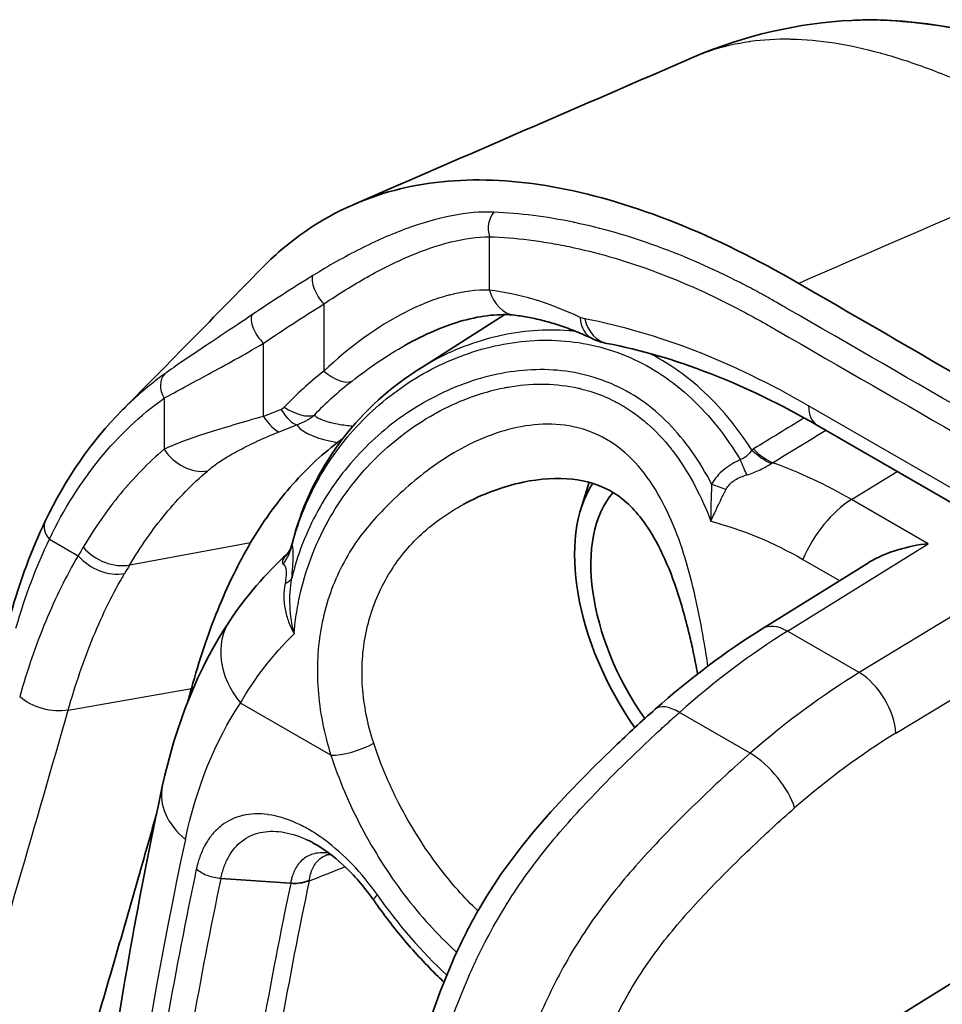
# Model space of a CAD drawing. Units: millimetres. Extents: x 43 to 4798, y 24 to 1570.
# Drawn here: x 790 to 812, y 560 to 584 of the extents above; entities that cross this region are included whole.
import ezdxf

# ---------------------------------------------------------------- set-up
doc = ezdxf.new("R2010")
doc.units = ezdxf.units.MM
doc.header["$LTSCALE"] = 3
doc.layers.add('Visible (ISO)', color=7, linetype='Continuous', lineweight=35)
doc.layers.add('Visible Narrow (ISO)', color=7, linetype='Continuous', lineweight=25)

msp = doc.modelspace()

# ---------------------------------------------------------------- linework, layer by layer
at = {"layer": 'Visible (ISO)'}
for p, q in [((810.626, 583.881), (810.626, 583.881)), ((806.398, 578.905), (806.398, 578.905)), ((799.915, 575.567), (801.972, 576.876)), ((806.476, 574.816), (806.476, 574.816)), ((806.779, 574.5), (806.779, 574.5)), ((806.784, 574.494), (806.784, 574.494)), ((806.801, 574.475), (806.801, 574.475)), ((809.401, 574.242), (817.749, 569.422)), ((808.629, 573.245), (808.629, 573.245)), ((808.693, 573.219), (808.694, 573.219)), ((808.743, 573.199), (808.743, 573.199)), ((803.781, 572.256), (803.977, 572.891)), ((809.282, 572.965), (809.282, 572.965)), ((809.714, 572.753), (809.714, 572.753)), ((809.768, 572.725), (809.768, 572.725)), ((800.981, 572.362), (800.981, 572.362)), ((810.61, 570.98), (808.086, 569.409)), ((809.793, 559.254), (820.073, 565.654)), ((796.882, 563.361), (795.223, 563.474))]:
    msp.add_line(p, q, dxfattribs=at)
for centre, major_axis, ratio, start_param, end_param in [((808.909, 570.135), (4.708, -8.155), 0.57735, 2.621316, 2.621374), ((810.019, 570.795), (3.483, -6.033), 0.57735, 3.536295, 3.536297), ((810.04, 570.774), (-3.499, 6.06), 0.57735, 0.394702, 0.394705), ((809.313, 570.367), (-2.88, 4.988), 0.57735, 0.019236, 0.019242), ((797.541, 575.04), (-0.145, 1.295), 0.788115, 3.539938, 3.599571), ((807.158, 569.123), (-2.496, 4.323), 0.57735, 5.686652, 5.686675), ((807.158, 569.124), (-2.496, 4.322), 0.57735, 0.284976, 1.719381), ((807.158, 569.124), (2.222, -3.849), 0.57735, 2.435734, 2.435739), ((807.158, 569.124), (-2.222, 3.849), 0.57735, 0.196055, 1.721935), ((807.158, 569.124), (-2.222, 3.849), 0.57735, 1.82413, 1.824233), ((807.158, 569.124), (2.496, -4.322), 0.57735, 4.952749, 4.952806)]:
    msp.add_ellipse(centre, major_axis=major_axis, ratio=ratio, start_param=start_param, end_param=end_param, dxfattribs=at)
for points, knots in [([(806.469, 583), (807.658, 583.515), (808.956, 583.806), (810.355, 583.875), (810.49, 583.879), (810.626, 583.881)], [0, 0, 0, 0, 0.4414354, 0.4414354, 0.4889749, 0.4889749, 0.4889749, 0.4889749]), ([(811.57, 583.834), (813.167, 583.692), (814.85, 583.18), (816.951, 582.23), (817.389, 582.016), (817.826, 581.788)], [0, 0, 0, 0, 0.6978711, 0.6978711, 0.8812332, 0.8812332, 0.8812332, 0.8812332]), ([(808.954, 577.619), (807.957, 578.196), (806.983, 578.676), (806.032, 579.056), (805.082, 579.436), (804.146, 579.717), (803.27, 579.884), (802.394, 580.051), (801.562, 580.11), (800.773, 580.058), (799.984, 580.006), (799.234, 579.84), (798.551, 579.565), (797.867, 579.291), (797.238, 578.908), (796.659, 578.412), (796.494, 578.27), (796.333, 578.119), (796.176, 577.959)], [0, 0, 0, 0, 0.1312445, 0.1312445, 0.1312445, 0.262489, 0.262489, 0.262489, 0.3937335, 0.3937335, 0.3937335, 0.524978, 0.524978, 0.524978, 0.6562225, 0.6562225, 0.6562225, 0.6937168, 0.6937168, 0.6937168, 0.6937168]), ([(802.21, 576.861), (801.862, 576.901), (801.431, 576.86), (800.535, 576.61), (800.065, 576.409), (799.603, 576.148)], [0, 0, 0, 0, 0.2035806, 0.2035806, 0.4006206, 0.4006206, 0.4006206, 0.4006206]), ([(804.044, 576.307), (803.914, 576.369), (803.784, 576.425), (803.529, 576.528), (803.402, 576.575), (803.153, 576.658), (803.03, 576.695), (802.788, 576.759), (802.669, 576.786), (802.436, 576.83), (802.322, 576.848), (802.21, 576.861)], [4.8042472, 4.8042472, 4.8042472, 4.8042472, 4.8620205, 4.8620205, 4.9197998, 4.9197998, 4.9775791, 4.9775791, 5.0353584, 5.0353584, 5.0931377, 5.0931377, 5.0931377, 5.0931377]), ([(796.915, 571.431), (797.121, 572.244), (797.475, 573.011), (798.417, 574.365), (799.024, 574.962), (799.77, 575.474), (799.836, 575.518), (799.904, 575.56)], [0, 0, 0, 0, 0.2858487, 0.2858487, 0.5804751, 0.5804751, 0.6089894, 0.6089894, 0.6089894, 0.6089894]), ([(795.932, 571.458), (796.213, 571.936), (796.531, 572.379), (797.045, 572.973), (797.225, 573.162), (797.6, 573.517), (797.794, 573.682), (797.996, 573.837)], [0.000001, 0.000001, 0.000001, 0.000001, 0.2639199, 0.2639199, 0.397747, 0.397747, 0.5306828, 0.5306828, 0.5306828, 0.5306828]), ([(797.996, 573.837), (798.006, 573.845), (798.017, 573.853), (798.042, 573.871), (798.056, 573.881), (798.071, 573.891)], [-0.01335484, -0.01335484, -0.01335484, -0.01335484, -0.0066842, -0.0066842, -0.000001, -0.000001, -0.000001, -0.000001]), ([(806.552, 568.336), (806.52, 568.51), (806.486, 568.682), (806.42, 568.993), (806.389, 569.131), (806.258, 569.682), (806.144, 570.086), (805.895, 570.797), (805.762, 571.112), (805.494, 571.626), (805.363, 571.837), (804.995, 572.316), (804.742, 572.543), (804.206, 572.839), (803.908, 572.928), (803.214, 573.004), (802.811, 572.977), (801.921, 572.792), (801.427, 572.607), (800.981, 572.362)], [0.722359, 0.722359, 0.722359, 0.722359, 0.775599, 0.775599, 0.818887, 0.818887, 0.949228, 0.949228, 1.061652, 1.061652, 1.151133, 1.151133, 1.294978, 1.294978, 1.430861, 1.430861, 1.582162, 1.582162, 1.767506, 1.767506, 1.767506, 1.767506]), ([(794.524, 567.993), (794.616, 568.324), (794.714, 568.646), (794.922, 569.267), (795.032, 569.566), (795.266, 570.144), (795.39, 570.422), (795.651, 570.957), (795.788, 571.213), (795.932, 571.458)], [0, 0, 0, 0, 0.1355403, 0.1355403, 0.2696933, 0.2696933, 0.4044818, 0.4044818, 0.5394348, 0.5394348, 0.5394348, 0.5394348]), ([(796.809, 571.194), (796.809, 571.194), (796.809, 571.194), (796.811, 571.196), (796.821, 571.208), (796.845, 571.249), (796.86, 571.276), (796.889, 571.344), (796.903, 571.385), (796.914, 571.429)], [0.01919674, 0.01919674, 0.01919674, 0.01919674, 0.02129932, 0.02129932, 0.04097593, 0.04097593, 0.05941904, 0.05941904, 0.07751344, 0.07751344, 0.07751344, 0.07751344]), ([(812.028, 571.432), (811.567, 571.386), (811.03, 571.234), (810.628, 570.992), (810.619, 570.986), (810.61, 570.98)], [0, 0, 0, 0, 0.1395991, 0.1395991, 0.1428168, 0.1428168, 0.1428168, 0.1428168]), ([(799.352, 556.828), (799.685, 558.431), (800.09, 560.128), (801.001, 562.096), (801.18, 562.442), (801.799, 563.511), (802.315, 564.199), (803.411, 565.457), (803.996, 566.044), (804.901, 566.914), (805.221, 567.213), (805.545, 567.5)], [0, 0, 0, 0, 0.539226, 0.539226, 0.655509, 0.655509, 0.909925, 0.909925, 1.17193, 1.17193, 1.3134, 1.3134, 1.3134, 1.3134]), ([(793.832, 565.661), (793.56, 564.4), (793.309, 563.123), (792.849, 560.538), (792.639, 559.23), (792.261, 556.584), (792.093, 555.246), (791.798, 552.542), (791.671, 551.176), (791.5, 548.954), (791.443, 548.106), (791.394, 547.254)], [6.0655271, 6.0655271, 6.0655271, 6.0655271, 6.0987472, 6.0987472, 6.1319672, 6.1319672, 6.1651873, 6.1651873, 6.1984073, 6.1984073, 6.2186887, 6.2186887, 6.2186887, 6.2186887]), ([(792.018, 559.214), (792.475, 560.756), (792.912, 562.259), (793.452, 564.154), (793.573, 564.579), (793.692, 565.001)], [0, 0, 0, 0, 0.5650956, 0.5650956, 0.7304604, 0.7304604, 0.7304604, 0.7304604]), ([(798.857, 562.959), (798.658, 563.241), (798.435, 563.503), (797.984, 563.94), (797.749, 564.123), (797.445, 564.307), (797.363, 564.351), (797.284, 564.389)], [0.0001253, 0.0001253, 0.0001253, 0.0001253, 0.1047005, 0.1047005, 0.2068919, 0.2068919, 0.2449955, 0.2449955, 0.2449955, 0.2449955]), ([(797.832, 564.049), (797.807, 564.049), (797.787, 564.047), (797.755, 564.041), (797.744, 564.038), (797.735, 564.034)], [0.08674021, 0.08674021, 0.08674021, 0.08674021, 0.11268902, 0.11268902, 0.13967782, 0.13967782, 0.13967782, 0.13967782]), ([(797.322, 563.42), (797.322, 563.42), (797.321, 563.421), (797.321, 563.421), (797.32, 563.421), (797.319, 563.421), (797.318, 563.421), (797.315, 563.421), (797.313, 563.421), (797.308, 563.42), (797.304, 563.418), (797.293, 563.415), (797.284, 563.412), (797.261, 563.405), (797.244, 563.4), (797.193, 563.385), (797.157, 563.377), (797.044, 563.358), (796.964, 563.355), (796.882, 563.361)], [0.00000119, 0.00000119, 0.00000119, 0.00000119, 0.0003151, 0.0003151, 0.00056666, 0.00056666, 0.00101218, 0.00101218, 0.00182539, 0.00182539, 0.00336317, 0.00336317, 0.00635208, 0.00635208, 0.01220921, 0.01220921, 0.02372446, 0.02372446, 0.04693423, 0.04693423, 0.04693423, 0.04693423]), ([(798.857, 562.958), (799.089, 562.627), (799.333, 562.308), (799.844, 561.703), (800.111, 561.416), (800.432, 561.102), (800.478, 561.058), (800.525, 561.014)], [0.9341866, 0.9341866, 0.9341866, 0.9341866, 1.086192, 1.086192, 1.2381974, 1.2381974, 1.2636753, 1.2636753, 1.2636753, 1.2636753])]:
    msp.add_open_spline(points, degree=3, knots=knots, dxfattribs=at)
for points in [[(810.626, 583.881), (810.88, 583.885), (811.181, 583.868), (811.57, 583.834)], [(798.383, 579.495), (801.078, 580.664), (803.774, 581.832), (806.47, 583)], [(792.905, 574.63), (793.997, 575.736), (795.087, 576.846), (796.176, 577.959)], [(827.566, 566.832), (821.361, 570.427), (815.158, 574.023), (808.954, 577.619)], [(804.399, 576.191), (804.277, 576.214), (804.156, 576.255), (804.044, 576.307)], [(809.401, 574.242), (807.689, 575.23), (805.976, 575.894), (804.399, 576.191)], [(791.051, 571.966), (791.532, 572.976), (792.148, 573.863), (792.87, 574.595)], [(790.226, 569.752), (790.454, 570.552), (790.731, 571.294), (791.051, 571.966)], [(796.915, 571.431), (796.915, 571.431), (796.915, 571.431), (796.915, 571.431)], [(795.435, 569.602), (795.819, 570.179), (796.286, 570.717), (796.814, 571.2)], [(793.832, 565.661), (794.146, 567.118), (794.68, 568.467), (795.435, 569.602)], [(805.545, 567.5), (806.369, 568.229), (807.225, 568.873), (808.086, 569.409)], [(794.441, 567.689), (794.469, 567.79), (794.497, 567.892), (794.524, 567.993)], [(797.734, 564.034), (797.734, 564.034), (797.735, 564.034), (797.735, 564.034)]]:
    msp.add_open_spline(points, degree=3, dxfattribs=at)
msp.add_rational_spline([(808.8, 573.176), (808.8, 573.176), (808.8, 573.176)], [1.1952251404, 1.19521805358, 1.19521096574], degree=2, dxfattribs=at)
at = {"layer": 'Visible Narrow (ISO)'}
for p, q in [((801.608, 577.455), (801.608, 578.728)), ((797.671, 577.129), (797.671, 575.535)), ((796.238, 574.457), (796.238, 576.195)), ((805.33, 575.668), (805.33, 575.668)), ((803.185, 575.555), (803.185, 575.555)), ((802.892, 575.224), (802.892, 575.223)), ((793.876, 574.891), (793.876, 573.675)), ((804.471, 574.869), (804.472, 574.869)), ((817.539, 569.887), (809.191, 574.707)), ((796.654, 574.621), (796.238, 574.457)), ((796.613, 574.093), (797.029, 574.258)), ((798.542, 574.312), (798.542, 574.312)), ((798.257, 573.996), (798.257, 573.996)), ((802.099, 574.156), (802.099, 574.156)), ((798.071, 573.891), (798.11, 573.913)), ((810.21, 572.481), (811.292, 573.15)), ((812.028, 571.432), (810.21, 572.481)), ((791.151, 571.54), (791.833, 571.146)), ((793.06, 570.926), (795.932, 571.458)), ((808.687, 569.352), (812.028, 571.432)), ((809.054, 571.058), (809.926, 570.555)), ((814.868, 571.086), (810.394, 568.367)), ((799.162, 570.615), (799.162, 570.615)), ((798.728, 569.552), (798.727, 569.551)), ((811.26, 566.927), (815.82, 569.698)), ((796.972, 569.377), (796.973, 569.377)), ((798.672, 569.312), (798.672, 569.312)), ((798.702, 569.448), (798.702, 569.448)), ((810.394, 568.367), (808.687, 569.352)), ((791.594, 567.475), (794.524, 567.993)), ((794.524, 567.993), (794.58, 568.025)), ((797.838, 566.406), (795.69, 567.646)), ((807.803, 566.453), (806.121, 567.424)), ((797.322, 563.42), (797.324, 563.418)), ((801.223, 561.386), (801.223, 561.386))]:
    msp.add_line(p, q, dxfattribs=at)
for centre, major_axis, ratio, start_param, end_param in [((811.48, 582.822), (0.09, 1.012), 0.756664, 6.283185, 6.356511), ((230.788, 239.71), (-1415.45, -651.134), 0.046409, 4.264834, 4.27037), ((801.967, 578.935), (0.02, 0.508), 0.767184, 0.768553, 2.021588), ((810.455, 571.027), (-4.499, 7.793), 0.57735, 6.220097, 6.220122), ((797.715, 577.421), (-0.268, 0.432), 0.420801, 0.290645, 2.029472), ((804.464, 567.568), (-5.434, 9.412), 0.57735, 5.589639, 5.878536), ((802.326, 577.87), (-0.116, -1.009), 0.750557, 5.220416, 6.283194), ((796.282, 576.487), (-0.287, 0.419), 0.438325, 0.230501, 2.010316), ((804.477, 577.226), (-0.433, -0.919), 0.627873, 5.447443, 6.283115), ((804.587, 577.189), (-0.188, -0.998), 0.731472, 5.273406, 6.283185), ((808.305, 569.77), (4.914, -8.512), 0.57735, 3.603269, 3.603271), ((802.55, 575.273), (1.202, -0.411), 0.729106, 2.444612, 2.444804), ((802.546, 575.263), (1.189, -0.445), 0.714965, 2.420302, 2.420708), ((800.291, 578.076), (-1.496, 2.143), 0.401187, 3.417707, 3.417806), ((794.235, 575.099), (-0.297, 0.412), 0.815092, 0.154145, 1.488076), ((806.085, 571.032), (-11.113, -0.68), 0.657762, 5.530108, 5.671228), ((797.76, 576.119), (0.633, -0.794), 0.46452, 5.118915, 6.137171), ((827.633, 562.634), (-31.81, 9.13), 0.422839, 5.987222, 6.062458), ((809.909, 575.122), (-0.508, -0.88), 0.57737, 5.497705, 6.283103), ((796.326, 575.041), (0.373, -0.945), 0.338259, 5.239349, 6.043712), ((796.742, 575.205), (0.373, -0.945), 0.33826, 5.239349, 6.043712), ((796.82, 575.259), (0.739, -0.698), 0.506682, 5.050262, 6.017904), ((794.594, 574.09), (0.66, -0.772), 0.811833, 4.562581, 5.818022), ((808.151, 574.404), (0.706, -1.056), 0.564249, 5.073808, 5.585455), ((808.191, 574.43), (0.664, -1.083), 0.553605, 5.0961, 5.608699), ((807.329, 573.92), (0.524, -1.157), 0.009989, 0.738303, 1.128054), ((808.353, 573.296), (-0.16, -0.096), 0.317997, 4.633228, 4.793285), ((806.658, 573.327), (1.126, -0.587), 0.266676, 5.051846, 5.380241), ((810.26, 570.852), (-1.016, -1.76), 0.57735, 3.961897, 4.923011), ((791.51, 571.748), (-0.459, 0.219), 0.75884, 6.283185, 7.372888), ((2533.767, -270.144), (2402.761, -60.246), 0.485813, 2.388858, 2.388861), ((795.68, 571.631), (1.224, 0.338), 0.953238, 5.401457, 5.82269), ((804.696, 556.236), (-10.185, 17.64), 0.577351, 0.300231, 0.318636), ((792.673, 571.763), (-0.876, 0.515), 0.775955, 1.156211, 2.411652), ((792.552, 571.561), (-0.878, 0.512), 0.775402, 1.153773, 2.407469), ((805.551, 556.26), (-10.034, 17.096), 0.582745, 0.294176, 0.312982), ((795.664, 570.811), (1.261, -0.151), 0.322473, 5.785464, 6.148906), ((797.127, 568.476), (-1.691, 1.126), 0.785047, 0.000009, 1.200054), ((808.998, 556.171), (8.304, 14.269), 0.570333, 0.822278, 1.045562), ((808.717, 568.395), (-0.631, 1.013), 0.559187, 5.47897, 6.283185), ((810.898, 555.074), (-8.255, -14.298), 0.586642, 3.961876, 4.185158), ((810.423, 567.41), (-0.62, 1.02), 0.55197, 3.923185, 5.484956), ((806.337, 566.606), (-0.791, 0.894), 0.41195, 5.39744, 6.283186), ((811.336, 557.317), (7.573, 10.399), 0.555838, 0.92686, 1.182338), ((798.377, 566.717), (0.725, 0.236), 0.281688, 3.787241, 5.340584), ((808.018, 565.635), (-0.785, 0.899), 0.407209, 3.840156, 5.400287), ((795.818, 565.233), (-1.986, 0.428), 0.688403, 0, 0.920633), ((903.111, 473.861), (-78.741, 136.384), 0.57735, 0.56774, 0.709506), ((903.111, 473.861), (78.489, -135.947), 0.57735, 3.71308, 3.776428), ((873.41, 599.953), (-106.696, -46.739), 0.036535, 0.760992, 0.772321), ((903.297, 473.968), (-78.202, 135.449), 0.57735, 0.571488, 0.6348), ((904.194, 474.486), (77.65, -134.494), 0.57735, 3.71308, 3.776392), ((904.509, 474.669), (-77.558, 134.334), 0.57735, 0.571643, 0.634515), ((802.129, 566.22), (-3.789, 6.563), 0.57735, 1.719232, 2.065289)]:
    msp.add_ellipse(centre, major_axis=major_axis, ratio=ratio, start_param=start_param, end_param=end_param, dxfattribs=at)
for points, knots in [([(810.626, 583.881), (810.704, 583.882), (810.796, 583.881), (810.901, 583.877), (810.903, 583.876), (810.906, 583.876), (810.908, 583.876), (811.073, 583.87), (811.272, 583.857), (811.513, 583.836)], [0.006899852, 0.006899852, 0.006899852, 0.006899852, 0.007585025, 0.007585025, 0.007585025, 0.007599211, 0.007599211, 0.007599211, 0.0086686, 0.0086686, 0.0086686, 0.0086686]), ([(811.513, 583.836), (812.51, 583.75), (813.531, 583.524), (815.088, 583.009), (815.612, 582.807), (816.665, 582.352), (817.195, 582.098), (817.723, 581.824)], [0, 0, 0, 0, 0.004408076, 0.004408076, 0.006612114, 0.006612114, 0.008816152, 0.008816152, 0.008816152, 0.008816152]), ([(806.47, 583), (806.605, 583.059), (806.742, 583.111), (806.882, 583.157), (806.89, 583.16), (806.897, 583.162), (806.905, 583.165), (807.184, 583.256), (807.475, 583.323), (807.778, 583.367), (807.788, 583.369), (807.798, 583.37), (807.808, 583.372), (808.111, 583.414), (808.424, 583.432), (808.745, 583.426), (808.758, 583.426), (808.771, 583.426), (808.784, 583.425), (809.441, 583.411), (810.138, 583.3), (810.887, 583.095), (810.902, 583.091), (810.917, 583.087), (810.932, 583.083), (811.302, 582.98), (811.687, 582.854), (812.081, 582.706), (812.094, 582.701), (812.108, 582.696), (812.122, 582.691), (812.52, 582.541), (812.927, 582.369), (813.345, 582.177), (813.356, 582.172), (813.367, 582.168), (813.377, 582.163), (814.236, 581.767), (815.141, 581.285), (816.1, 580.717)], [0.01542763, 0.01542763, 0.01542763, 0.01542763, 0.01642912, 0.01642912, 0.01642912, 0.01648224, 0.01648224, 0.01648224, 0.01847535, 0.01847535, 0.01847535, 0.01854252, 0.01854252, 0.01854252, 0.02052459, 0.02052459, 0.02052459, 0.0206028, 0.0206028, 0.0206028, 0.02464205, 0.02464205, 0.02464205, 0.02472335, 0.02472335, 0.02472335, 0.02671428, 0.02671428, 0.02671428, 0.02678363, 0.02678363, 0.02678363, 0.02879227, 0.02879227, 0.02879227, 0.02884391, 0.02884391, 0.02884391, 0.03296447, 0.03296447, 0.03296447, 0.03296447]), ([(801.711, 579.311), (801.393, 579.324), (801.06, 579.294), (800.715, 579.227), (800.37, 579.16), (800.011, 579.057), (799.644, 578.922), (799.276, 578.787), (798.906, 578.623), (798.532, 578.434), (798.16, 578.247), (797.786, 578.035), (797.407, 577.802)], [0, 0, 0, 0, 0.001468353, 0.001468353, 0.001468353, 0.002936706, 0.002936706, 0.002936706, 0.004410554, 0.004410554, 0.004410554, 0.005873412, 0.005873412, 0.005873412, 0.005873412]), ([(817.773, 571.78), (814.74, 573.528), (811.709, 575.275), (808.676, 577.024), (808.643, 577.043), (808.611, 577.061), (808.578, 577.08), (808.526, 577.11), (808.474, 577.14), (808.422, 577.17), (808.335, 577.22), (808.25, 577.268), (808.164, 577.315), (808.132, 577.333), (808.1, 577.351), (808.068, 577.368), (807.929, 577.445), (807.789, 577.519), (807.651, 577.59), (807.621, 577.606), (807.591, 577.621), (807.561, 577.636), (806.908, 577.97), (806.262, 578.253), (805.623, 578.487), (805.602, 578.495), (805.581, 578.503), (805.56, 578.51), (804.911, 578.745), (804.27, 578.929), (803.636, 579.063), (803.625, 579.065), (803.614, 579.068), (803.604, 579.07), (803.281, 579.137), (802.961, 579.191), (802.646, 579.231), (802.33, 579.271), (802.018, 579.298), (801.711, 579.311)], [0, 0, 0, 0, 0.01286584, 0.01286584, 0.01286584, 0.01300395, 0.01300395, 0.01300395, 0.01322488, 0.01322488, 0.01322488, 0.01358983, 0.01358983, 0.01358983, 0.01372639, 0.01372639, 0.01372639, 0.01432053, 0.01432053, 0.01432053, 0.01444883, 0.01444883, 0.01444883, 0.01724697, 0.01724697, 0.01724697, 0.01733859, 0.01733859, 0.01733859, 0.02018051, 0.02018051, 0.02018051, 0.02022836, 0.02022836, 0.02022836, 0.02167324, 0.02167324, 0.02167324, 0.02311813, 0.02311813, 0.02311813, 0.02311813]), ([(797.671, 577.129), (798.018, 577.363), (798.362, 577.577), (798.703, 577.769), (799.04, 577.958), (799.375, 578.126), (799.708, 578.268), (799.711, 578.269), (799.714, 578.271), (799.717, 578.272), (800.049, 578.413), (800.376, 578.525), (800.69, 578.603), (800.692, 578.604), (800.695, 578.605), (800.697, 578.605), (801.012, 578.683), (801.316, 578.727), (801.608, 578.728)], [0, 0, 0, 0, 0.00138244, 0.00138244, 0.00138244, 0.002748938, 0.002748938, 0.002748938, 0.002761084, 0.002761084, 0.002761084, 0.004123407, 0.004123407, 0.004123407, 0.004133801, 0.004133801, 0.004133801, 0.005497876, 0.005497876, 0.005497876, 0.005497876]), ([(801.608, 578.728), (801.915, 578.716), (802.226, 578.69), (802.541, 578.651), (802.699, 578.631), (802.858, 578.608), (803.017, 578.581), (803.177, 578.555), (803.337, 578.525), (803.498, 578.491), (804.141, 578.358), (804.791, 578.171), (805.447, 577.932), (806.103, 577.692), (806.765, 577.401), (807.434, 577.056), (807.601, 576.969), (807.768, 576.88), (807.936, 576.787), (808.02, 576.74), (808.104, 576.693), (808.189, 576.645), (808.273, 576.597), (808.357, 576.548), (808.441, 576.499), (811.474, 574.752), (814.506, 573.004), (817.539, 571.256)], [0, 0, 0, 0, 0.00143595, 0.00143595, 0.00143595, 0.00215393, 0.00215393, 0.00215393, 0.0028719, 0.0028719, 0.0028719, 0.00574381, 0.00574381, 0.00574381, 0.00861571, 0.00861571, 0.00861571, 0.00933368, 0.00933368, 0.00933368, 0.00969267, 0.00969267, 0.00969267, 0.01005166, 0.01005166, 0.01005166, 0.02297522, 0.02297522, 0.02297522, 0.02297522]), ([(801.608, 577.455), (801.301, 577.468), (800.982, 577.427), (800.656, 577.342), (800.648, 577.34), (800.641, 577.338), (800.633, 577.336), (800.475, 577.294), (800.316, 577.241), (800.155, 577.179), (799.985, 577.113), (799.815, 577.037), (799.646, 576.952), (799.636, 576.947), (799.626, 576.942), (799.616, 576.937), (798.942, 576.592), (798.29, 576.112), (797.671, 575.535)], [0, 0, 0, 0, 0.001410004, 0.001410004, 0.001410004, 0.001443435, 0.001443435, 0.001443435, 0.002124277, 0.002124277, 0.002124277, 0.002844299, 0.002844299, 0.002844299, 0.00288687, 0.00288687, 0.00288687, 0.00577374, 0.00577374, 0.00577374, 0.00577374]), ([(795.961, 576.867), (795.542, 576.582), (795.16, 576.331), (794.638, 575.984), (794.472, 575.873), (794.164, 575.663), (794.022, 575.563), (793.89, 575.468)], [0, 0, 0, 0, 0.001673893, 0.001673893, 0.00251084, 0.00251084, 0.003347787, 0.003347787, 0.003347787, 0.003347787]), ([(809.191, 574.707), (808.28, 575.233), (807.381, 575.669), (806.494, 576.014), (805.607, 576.359), (804.732, 576.612), (803.869, 576.774)], [0, 0, 0, 0, 0.003813341, 0.003813341, 0.003813341, 0.007626681, 0.007626681, 0.007626681, 0.007626681]), ([(803.656, 576.477), (803.603, 576.483), (803.55, 576.488), (802.934, 576.538), (802.372, 576.493), (801.541, 576.302), (801.267, 576.218), (800.735, 576.013), (800.478, 575.892), (800.12, 575.693), (800.011, 575.629), (799.904, 575.56)], [0.006660524, 0.006660524, 0.006660524, 0.006660524, 0.006864807, 0.006864807, 0.009041016, 0.009041016, 0.01012912, 0.01012912, 0.011217224, 0.011217224, 0.011704008, 0.011704008, 0.011704008, 0.011704008]), ([(793.876, 574.891), (794.027, 574.974), (794.191, 575.063), (794.368, 575.158), (794.545, 575.254), (794.735, 575.356), (794.934, 575.464), (795.331, 575.68), (795.766, 575.918), (796.238, 576.195)], [0, 0, 0, 0, 0.000894506, 0.000894506, 0.000894506, 0.001789011, 0.001789011, 0.001789011, 0.003578023, 0.003578023, 0.003578023, 0.003578023]), ([(796.92, 571.415), (796.997, 571.71), (797.094, 571.996), (797.322, 572.549), (797.455, 572.816), (797.898, 573.575), (798.255, 574.032), (798.875, 574.643), (799.095, 574.832), (799.552, 575.177), (799.791, 575.333), (800.286, 575.614), (800.543, 575.737), (801.075, 575.95), (801.349, 576.038), (802.181, 576.241), (802.743, 576.295), (803.586, 576.237), (803.87, 576.194), (804.422, 576.06), (804.69, 575.969), (805.211, 575.74), (805.463, 575.602), (805.95, 575.278), (806.185, 575.09), (806.624, 574.678), (806.829, 574.454), (807.215, 573.968), (807.396, 573.706), (807.564, 573.429)], [0.00005049, 0.00005049, 0.00005049, 0.00005049, 0.00112113, 0.00112113, 0.00219178, 0.00219178, 0.00433306, 0.00433306, 0.0054037, 0.0054037, 0.00647434, 0.00647434, 0.00754499, 0.00754499, 0.00861563, 0.00861563, 0.01075691, 0.01075691, 0.01182756, 0.01182756, 0.0128982, 0.0128982, 0.01396884, 0.01396884, 0.01503948, 0.01503948, 0.01611013, 0.01611013, 0.01718077, 0.01718077, 0.01718077, 0.01718077]), ([(807.843, 573.658), (807.487, 574.21), (807.085, 574.696), (806.406, 575.31), (806.165, 575.497), (805.746, 575.771), (805.571, 575.872), (805.392, 575.962)], [0.000336181, 0.000336181, 0.000336181, 0.000336181, 0.002512389, 0.002512389, 0.003600494, 0.003600494, 0.004354162, 0.004354162, 0.004354162, 0.004354162]), ([(793.89, 575.468), (793.802, 575.406), (793.716, 575.341), (793.631, 575.274), (793.365, 575.066), (793.111, 574.839), (792.87, 574.595)], [0, 0, 0, 0, 0.000561306, 0.000561306, 0.000561306, 0.002316817, 0.002316817, 0.002316817, 0.002316817]), ([(806.886, 572.849), (806.601, 573.395), (806.257, 573.89), (805.659, 574.497), (805.446, 574.678), (804.988, 574.995), (804.745, 575.129), (804.247, 575.342), (803.989, 575.423), (803.457, 575.533), (803.184, 575.563), (802.642, 575.573), (802.371, 575.554), (801.829, 575.474), (801.558, 575.411), (800.769, 575.168), (800.266, 574.931), (799.322, 574.331), (798.895, 573.975), (798.326, 573.37), (798.148, 573.156), (797.818, 572.703), (797.665, 572.463), (797.254, 571.712), (797.044, 571.173), (796.907, 570.606)], [-0.00049139, -0.00049139, -0.00049139, -0.00049139, 0.00154237, 0.00154237, 0.00255925, 0.00255925, 0.00357612, 0.00357612, 0.004593, 0.004593, 0.00560988, 0.00560988, 0.00662676, 0.00662676, 0.00764363, 0.00764363, 0.00967739, 0.00967739, 0.01171115, 0.01171115, 0.01272802, 0.01272802, 0.0137449, 0.0137449, 0.01577866, 0.01577866, 0.01577866, 0.01577866]), ([(796.965, 569.292), (796.969, 569.343), (796.974, 569.394), (796.979, 569.445), (796.987, 569.526), (796.997, 569.607), (797.008, 569.687), (797.031, 569.848), (797.059, 570.007), (797.092, 570.163), (797.16, 570.476), (797.249, 570.78), (797.359, 571.076), (797.365, 571.091), (797.37, 571.106), (797.376, 571.12), (797.483, 571.401), (797.609, 571.674), (797.755, 571.939), (797.758, 571.946), (797.762, 571.952), (797.765, 571.959), (797.915, 572.23), (798.083, 572.488), (798.265, 572.73), (798.63, 573.215), (799.054, 573.644), (799.533, 574.011), (799.546, 574.022), (799.56, 574.032), (799.574, 574.043), (799.801, 574.214), (800.042, 574.372), (800.29, 574.511), (800.31, 574.523), (800.33, 574.534), (800.35, 574.545), (800.594, 574.678), (800.845, 574.794), (801.103, 574.892), (801.128, 574.901), (801.154, 574.911), (801.179, 574.92), (801.434, 575.012), (801.697, 575.086), (801.962, 575.137), (801.991, 575.143), (802.021, 575.148), (802.05, 575.154), (802.313, 575.2), (802.576, 575.224), (802.839, 575.224), (802.87, 575.224), (802.9, 575.224), (802.931, 575.223), (803.193, 575.217), (803.457, 575.186), (803.713, 575.129), (803.742, 575.123), (803.771, 575.116), (803.801, 575.108), (804.054, 575.045), (804.3, 574.955), (804.536, 574.838), (804.562, 574.825), (804.588, 574.812), (804.614, 574.798), (804.744, 574.73), (804.872, 574.653), (804.995, 574.568), (805.095, 574.5), (805.191, 574.426), (805.284, 574.348), (805.306, 574.33), (805.328, 574.311), (805.35, 574.292), (805.556, 574.113), (805.746, 573.91), (805.922, 573.687), (805.94, 573.664), (805.958, 573.64), (805.976, 573.617), (806.15, 573.388), (806.309, 573.139), (806.451, 572.877), (806.465, 572.851), (806.48, 572.824), (806.494, 572.797), (806.633, 572.533), (806.758, 572.255), (806.87, 571.964)], [-0.00327133, -0.00327133, -0.00327133, -0.00327133, -0.00309807, -0.00309807, -0.00309807, -0.00281869, -0.00281869, -0.00281869, -0.00225927, -0.00225927, -0.00225927, -0.0011381, -0.0011381, -0.0011381, -0.00108219, -0.00108219, -0.00108219, -0.00001408, -0.00001408, -0.00001408, 0.00001237, 0.00001237, 0.00001237, 0.00110694, 0.00110694, 0.00110694, 0.00329607, 0.00329607, 0.00329607, 0.0033588, 0.0033588, 0.0033588, 0.00439064, 0.00439064, 0.00439064, 0.00447453, 0.00447453, 0.00447453, 0.0054852, 0.0054852, 0.0054852, 0.00558489, 0.00558489, 0.00558489, 0.00657977, 0.00657977, 0.00657977, 0.00668942, 0.00668942, 0.00668942, 0.00767434, 0.00767434, 0.00767434, 0.0077884, 0.0077884, 0.0077884, 0.0087689, 0.0087689, 0.0087689, 0.00888196, 0.00888196, 0.00888196, 0.00986347, 0.00986347, 0.00986347, 0.00997265, 0.00997265, 0.00997265, 0.01051726, 0.01051726, 0.01051726, 0.01095804, 0.01095804, 0.01095804, 0.01106227, 0.01106227, 0.01106227, 0.0120526, 0.0120526, 0.0120526, 0.01215482, 0.01215482, 0.01215482, 0.01314717, 0.01314717, 0.01314717, 0.01324763, 0.01324763, 0.01324763, 0.01424173, 0.01424173, 0.01424173, 0.01424173]), ([(791.151, 571.54), (791.489, 572.251), (791.887, 572.883), (792.343, 573.44), (792.798, 573.997), (793.308, 574.482), (793.876, 574.891)], [0, 0, 0, 0, 0.003578359, 0.003578359, 0.003578359, 0.007156719, 0.007156719, 0.007156719, 0.007156719]), ([(796.238, 574.457), (795.988, 574.388), (795.753, 574.32), (795.305, 574.187), (795.091, 574.121), (794.691, 573.994), (794.507, 573.933), (794.169, 573.806), (794.016, 573.741), (793.876, 573.675)], [0, 0, 0, 0, 0.000794428, 0.000794428, 0.001588856, 0.001588856, 0.002383284, 0.002383284, 0.003177712, 0.003177712, 0.003177712, 0.003177712]), ([(798.356, 574.218), (798.34, 574.22), (798.325, 574.222), (798.309, 574.224), (798.252, 574.231), (798.196, 574.238), (798.142, 574.246), (798.034, 574.262), (797.933, 574.281), (797.842, 574.304), (797.83, 574.307), (797.818, 574.31), (797.806, 574.313), (797.644, 574.356), (797.514, 574.412), (797.441, 574.488)], [0.000034791, 0.000034791, 0.000034791, 0.000034791, 0.000141361, 0.000141361, 0.000141361, 0.000530304, 0.000530304, 0.000530304, 0.001305107, 0.001305107, 0.001305107, 0.001406934, 0.001406934, 0.001406934, 0.002813869, 0.002813869, 0.002813869, 0.002813869]), ([(797.029, 574.258), (797.079, 574.177), (797.168, 574.109), (797.341, 574.021), (797.405, 573.994), (797.51, 573.957), (797.546, 573.945), (797.621, 573.922), (797.659, 573.912), (797.7, 573.9)], [0.000455673, 0.000455673, 0.000455673, 0.000455673, 0.001686155, 0.001686155, 0.002301396, 0.002301396, 0.002609016, 0.002609016, 0.002916637, 0.002916637, 0.002916637, 0.002916637]), ([(806.799, 568.525), (806.773, 568.7), (806.744, 568.876), (806.612, 569.651), (806.493, 570.253), (806.236, 571.164), (806.135, 571.471), (805.899, 572.065), (805.765, 572.352), (805.452, 572.889), (805.273, 573.139), (804.866, 573.579), (804.634, 573.768), (804.14, 574.055), (803.875, 574.153), (803.331, 574.267), (803.051, 574.283), (802.492, 574.246), (802.22, 574.193), (801.695, 574.041), (801.443, 573.941), (800.96, 573.709), (800.729, 573.577), (800.297, 573.296), (800.094, 573.146), (799.709, 572.835), (799.527, 572.673), (799.178, 572.339), (799.014, 572.17), (798.703, 571.826), (798.559, 571.643), (798.295, 571.256), (798.174, 571.05), (797.858, 570.41), (797.706, 569.957), (797.569, 569.232), (797.539, 568.982), (797.512, 568.479), (797.514, 568.225), (797.571, 567.456), (797.673, 566.93), (797.838, 566.406)], [0.2938645, 0.2938645, 0.2938645, 0.2938645, 0.3125, 0.3125, 0.375, 0.375, 0.40625, 0.40625, 0.4375, 0.4375, 0.46875, 0.46875, 0.5, 0.5, 0.53125, 0.53125, 0.5625, 0.5625, 0.59375, 0.59375, 0.625, 0.625, 0.65625, 0.65625, 0.6875, 0.6875, 0.71875, 0.71875, 0.75, 0.75, 0.78125, 0.78125, 0.8125, 0.8125, 0.875, 0.875, 0.90625, 0.90625, 0.9375, 0.9375, 1, 1, 1, 1]), ([(794.903, 573.159), (794.997, 573.239), (795.1, 573.318), (795.216, 573.395), (795.218, 573.396), (795.221, 573.398), (795.224, 573.4), (795.279, 573.437), (795.337, 573.473), (795.398, 573.509), (795.43, 573.528), (795.463, 573.547), (795.496, 573.565), (795.53, 573.584), (795.566, 573.604), (795.602, 573.624), (795.608, 573.627), (795.613, 573.63), (795.619, 573.633), (795.759, 573.709), (795.911, 573.785), (796.072, 573.86), (796.076, 573.862), (796.079, 573.863), (796.082, 573.865), (796.247, 573.942), (796.422, 574.018), (796.613, 574.093)], [0, 0, 0, 0, 0.000626816, 0.000626816, 0.000626816, 0.000642282, 0.000642282, 0.000642282, 0.000940529, 0.000940529, 0.000940529, 0.00109902, 0.00109902, 0.00109902, 0.001260162, 0.001260162, 0.001260162, 0.001284564, 0.001284564, 0.001284564, 0.001914613, 0.001914613, 0.001914613, 0.001926846, 0.001926846, 0.001926846, 0.002569128, 0.002569128, 0.002569128, 0.002569128]), ([(793.876, 573.675), (793.504, 573.357), (793.159, 573.003), (792.838, 572.615), (792.518, 572.226), (792.223, 571.804), (791.955, 571.348)], [0, 0, 0, 0, 0.0025048, 0.0025048, 0.0025048, 0.005009599, 0.005009599, 0.005009599, 0.005009599]), ([(807.843, 573.658), (807.813, 573.615), (807.778, 573.571), (807.732, 573.529), (807.686, 573.487), (807.63, 573.448), (807.564, 573.429)], [0, 0, 0, 0, 0.0002003526, 0.0002003526, 0.0002003526, 0.0004007052, 0.0004007052, 0.0004007052, 0.0004007052]), ([(807.564, 573.429), (807.425, 573.365), (807.294, 573.286), (807.176, 573.189), (807.059, 573.091), (806.96, 572.978), (806.886, 572.849)], [0, 0, 0, 0, 0.000460916, 0.000460916, 0.000460916, 0.000921832, 0.000921832, 0.000921832, 0.000921832]), ([(807.725, 573.068), (807.833, 573.099), (807.938, 573.141), (808.139, 573.237), (808.229, 573.289), (808.309, 573.34)], [0, 0, 0, 0, 0.0003358262, 0.0003358262, 0.0006716525, 0.0006716525, 0.0006716525, 0.0006716525]), ([(810.21, 572.481), (809.908, 572.656), (809.599, 572.817), (809.286, 572.963), (808.974, 573.108), (808.656, 573.239), (808.335, 573.355)], [-0.00000006, -0.00000006, -0.00000006, -0.00000006, 0.001282529, 0.001282529, 0.001282529, 0.002565118, 0.002565118, 0.002565118, 0.002565118]), ([(793.06, 570.926), (793.317, 571.363), (793.6, 571.769), (793.908, 572.142), (794.215, 572.514), (794.546, 572.854), (794.903, 573.159)], [0, 0, 0, 0, 0.002411386, 0.002411386, 0.002411386, 0.004822773, 0.004822773, 0.004822773, 0.004822773]), ([(807.233, 572.728), (807.276, 572.812), (807.346, 572.883), (807.427, 572.937), (807.432, 572.941), (807.438, 572.944), (807.443, 572.948), (807.531, 573.003), (807.627, 573.04), (807.725, 573.068)], [0, 0, 0, 0, 0.0002894795, 0.0002894795, 0.0002894795, 0.0003089899, 0.0003089899, 0.0003089899, 0.0006179798, 0.0006179798, 0.0006179798, 0.0006179798]), ([(806.886, 572.849), (806.879, 572.707), (806.874, 572.562), (806.87, 572.415), (806.867, 572.267), (806.867, 572.115), (806.87, 571.964)], [0, 0, 0, 0, 0.0004561066, 0.0004561066, 0.0004561066, 0.0009122125, 0.0009122125, 0.0009122125, 0.0009122125]), ([(806.87, 571.964), (806.911, 572.062), (806.955, 572.16), (807, 572.256), (807.015, 572.289), (807.031, 572.321), (807.046, 572.352), (807.107, 572.48), (807.17, 572.605), (807.233, 572.728)], [-0.0000157622, -0.0000157622, -0.0000157622, -0.0000157622, 0.0003066603, 0.0003066603, 0.0003066603, 0.0004141349, 0.0004141349, 0.0004141349, 0.0008440334, 0.0008440334, 0.0008440334, 0.0008440334]), ([(798.856, 566.691), (798.71, 567.14), (798.621, 567.591), (798.575, 568.25), (798.574, 568.468), (798.602, 568.9), (798.631, 569.115), (798.76, 569.737), (798.901, 570.127), (799.193, 570.678), (799.304, 570.855), (799.546, 571.188), (799.678, 571.345), (799.963, 571.641), (800.122, 571.783), (800.472, 572.052), (800.66, 572.177), (800.9, 572.317), (800.94, 572.339), (800.981, 572.362)], [0, 0, 0, 0, 0.0625, 0.0625, 0.09375, 0.09375, 0.125, 0.125, 0.1875, 0.1875, 0.21875, 0.21875, 0.25, 0.25, 0.28125, 0.28125, 0.3125, 0.3125, 0.3186861, 0.3186861, 0.3186861, 0.3186861]), ([(796.907, 570.606), (796.928, 570.802), (796.942, 570.975), (796.944, 571.111), (796.944, 571.146), (796.944, 571.178), (796.943, 571.208), (796.942, 571.238), (796.94, 571.265), (796.938, 571.29), (796.934, 571.339), (796.928, 571.381), (796.92, 571.415)], [0, 0, 0, 0, 0.00063213, 0.00063213, 0.00063213, 0.000794595, 0.000794595, 0.000794595, 0.000953514, 0.000953514, 0.000953514, 0.001271351, 0.001271351, 0.001271351, 0.001271351]), ([(796.813, 571.198), (796.771, 571.158), (796.738, 571.119), (796.694, 571.051), (796.683, 571.021), (796.681, 570.973), (796.691, 570.956), (796.707, 570.945)], [0.0002584892, 0.0002584892, 0.0002584892, 0.0002584892, 0.0005029664, 0.0005029664, 0.0007544496, 0.0007544496, 0.0010059327, 0.0010059327, 0.0010059327, 0.0010059327]), ([(791.833, 571.146), (791.551, 570.671), (791.294, 570.151), (791.063, 569.591), (790.831, 569.031), (790.625, 568.431), (790.444, 567.795)], [0, 0, 0, 0, 0.002633411, 0.002633411, 0.002633411, 0.005266822, 0.005266822, 0.005266822, 0.005266822]), ([(796.707, 570.945), (796.721, 570.936), (796.735, 570.923), (796.757, 570.883), (796.766, 570.855), (796.776, 570.78), (796.777, 570.732), (796.769, 570.616), (796.76, 570.552), (796.748, 570.484)], [0, 0, 0, 0, 0.0002121448, 0.0002121448, 0.0004242897, 0.0004242897, 0.0006364345, 0.0006364345, 0.0008485793, 0.0008485793, 0.0008485793, 0.0008485793]), ([(791.594, 567.475), (791.77, 568.09), (791.969, 568.673), (792.416, 569.759), (792.664, 570.263), (792.937, 570.725)], [-0.00000006, -0.00000006, -0.00000006, -0.00000006, 0.002536862, 0.002536862, 0.005073785, 0.005073785, 0.005073785, 0.005073785]), ([(796.748, 570.484), (796.712, 570.279), (796.713, 570.076), (796.77, 569.771), (796.797, 569.671), (796.869, 569.478), (796.914, 569.382), (796.965, 569.292)], [0, 0, 0, 0, 0.000629129, 0.000629129, 0.000943693, 0.000943693, 0.001258257, 0.001258257, 0.001258257, 0.001258257]), ([(796.965, 569.292), (796.913, 569.505), (796.878, 569.724), (796.867, 569.945), (796.856, 570.167), (796.869, 570.387), (796.907, 570.606)], [-0.000031439, -0.000031439, -0.000031439, -0.000031439, 0.000636778, 0.000636778, 0.000636778, 0.001304996, 0.001304996, 0.001304996, 0.001304996]), ([(791.594, 567.475), (791.407, 567.442), (791.191, 567.455), (790.986, 567.512), (790.781, 567.569), (790.588, 567.67), (790.444, 567.795)], [0, 0, 0, 0, 0.5, 0.5, 0.5, 1, 1, 1, 1]), ([(799.704, 556.362), (799.81, 556.869), (799.919, 557.38), (800.169, 558.404), (800.31, 558.919), (800.64, 559.957), (800.832, 560.483), (801.27, 561.512), (801.518, 562.017), (801.946, 562.758), (802.1, 563.004), (802.418, 563.478), (802.584, 563.707), (803.095, 564.372), (803.455, 564.788), (804.199, 565.588), (804.579, 565.971), (805.153, 566.529), (805.345, 566.712), (805.635, 566.983), (805.732, 567.072), (805.926, 567.249), (806.024, 567.338), (806.121, 567.424)], [-0.00000006, -0.00000006, -0.00000006, -0.00000006, 0.00170712, 0.00170712, 0.0034143, 0.0034143, 0.00512148, 0.00512148, 0.00682866, 0.00682866, 0.00768226, 0.00768226, 0.00853585, 0.00853585, 0.01024303, 0.01024303, 0.01195021, 0.01195021, 0.0128038, 0.0128038, 0.01323059, 0.01323059, 0.01365739, 0.01365739, 0.01365739, 0.01365739]), ([(801.332, 562.704), (801.005, 563.018), (800.692, 563.372), (800.068, 564.193), (799.764, 564.671), (799.241, 565.664), (799.023, 566.178), (798.856, 566.691)], [0.6416129, 0.6416129, 0.6416129, 0.6416129, 0.75, 0.75, 0.875, 0.875, 1, 1, 1, 1]), ([(797.838, 566.406), (798.026, 565.828), (798.273, 565.247), (798.862, 564.127), (799.205, 563.588), (799.96, 562.594), (800.372, 562.14), (800.811, 561.739), (800.82, 561.731), (800.829, 561.723)], [0, 0, 0, 0, 0.125, 0.125, 0.25, 0.25, 0.375, 0.375, 0.3775323, 0.3775323, 0.3775323, 0.3775323]), ([(807.803, 566.453), (807.409, 566.109), (807.02, 565.747), (806.249, 565.007), (805.867, 564.625), (805.12, 563.827), (804.758, 563.412), (804.246, 562.747), (804.08, 562.519), (803.762, 562.045), (803.608, 561.799), (803.182, 561.057), (802.936, 560.55), (802.503, 559.518), (802.315, 558.99), (801.992, 557.947), (801.856, 557.43), (801.615, 556.4), (801.512, 555.889), (801.411, 555.377)], [-0.00000006, -0.00000006, -0.00000006, -0.00000006, 0.00171668, 0.00171668, 0.00343342, 0.00343342, 0.00515016, 0.00515016, 0.00600853, 0.00600853, 0.0068669, 0.0068669, 0.00858365, 0.00858365, 0.01030039, 0.01030039, 0.01201713, 0.01201713, 0.01373387, 0.01373387, 0.01373387, 0.01373387]), ([(803.064, 555.117), (803.155, 555.581), (803.249, 556.046), (803.356, 556.513), (803.464, 556.98), (803.584, 557.449), (803.727, 557.922), (803.87, 558.395), (804.036, 558.875), (804.229, 559.344), (804.422, 559.814), (804.642, 560.275), (804.9, 560.725), (805.03, 560.95), (805.17, 561.173), (805.315, 561.387), (805.461, 561.601), (805.613, 561.807), (805.769, 562.006), (806.082, 562.404), (806.414, 562.777), (806.755, 563.137), (807.096, 563.497), (807.443, 563.841), (807.794, 564.176), (808.144, 564.512), (808.497, 564.839), (808.855, 565.152)], [0, 0, 0, 0, 0.00154962, 0.00154962, 0.00154962, 0.00309924, 0.00309924, 0.00309924, 0.00464886, 0.00464886, 0.00464886, 0.00619848, 0.00619848, 0.00619848, 0.00697329, 0.00697329, 0.00697329, 0.00774811, 0.00774811, 0.00774811, 0.00929773, 0.00929773, 0.00929773, 0.01084735, 0.01084735, 0.01084735, 0.01239697, 0.01239697, 0.01239697, 0.01239697]), ([(798.942, 563.086), (798.756, 563.349), (798.559, 563.589), (798.349, 563.808), (798.14, 564.028), (797.916, 564.226), (797.692, 564.391), (797.689, 564.393), (797.687, 564.395), (797.684, 564.397), (797.575, 564.477), (797.465, 564.55), (797.354, 564.616), (797.351, 564.618), (797.347, 564.62), (797.344, 564.622), (797.234, 564.687), (797.122, 564.744), (797.012, 564.794), (797.008, 564.795), (797.004, 564.797), (797, 564.799), (796.778, 564.897), (796.563, 564.962), (796.353, 564.992), (796.348, 564.992), (796.343, 564.993), (796.338, 564.994), (796.237, 565.008), (796.137, 565.013), (796.042, 565.01), (796.036, 565.01), (796.031, 565.01), (796.025, 565.009), (795.931, 565.005), (795.84, 564.993), (795.752, 564.973), (795.746, 564.972), (795.741, 564.971), (795.735, 564.97), (795.556, 564.927), (795.39, 564.848), (795.246, 564.739), (795.241, 564.735), (795.236, 564.731), (795.231, 564.727), (795.157, 564.669), (795.089, 564.604), (795.026, 564.529), (794.969, 564.462), (794.916, 564.386), (794.869, 564.305), (794.865, 564.297), (794.86, 564.29), (794.856, 564.283), (794.81, 564.201), (794.77, 564.113), (794.735, 564.02), (794.732, 564.011), (794.728, 564.002), (794.725, 563.993), (794.71, 563.951), (794.696, 563.907), (794.683, 563.863), (794.68, 563.853), (794.677, 563.843), (794.674, 563.833), (794.669, 563.816), (794.665, 563.798), (794.66, 563.781), (794.658, 563.77), (794.655, 563.76), (794.653, 563.749), (794.652, 563.746), (794.651, 563.742), (794.65, 563.739), (794.648, 563.732), (794.647, 563.724), (794.645, 563.717), (794.644, 563.714), (794.644, 563.71), (794.643, 563.707), (794.642, 563.703), (794.641, 563.7), (794.64, 563.696)], [0, 0, 0, 0, 0.000957373, 0.000957373, 0.000957373, 0.001914746, 0.001914746, 0.001914746, 0.00192622, 0.00192622, 0.00192622, 0.002393433, 0.002393433, 0.002393433, 0.002407773, 0.002407773, 0.002407773, 0.002872119, 0.002872119, 0.002872119, 0.002889329, 0.002889329, 0.002889329, 0.003829493, 0.003829493, 0.003829493, 0.003852436, 0.003852436, 0.003852436, 0.004308179, 0.004308179, 0.004308179, 0.004333998, 0.004333998, 0.004333998, 0.004786866, 0.004786866, 0.004786866, 0.004815545, 0.004815545, 0.004815545, 0.005744239, 0.005744239, 0.005744239, 0.005778665, 0.005778665, 0.005778665, 0.006260297, 0.006260297, 0.006260297, 0.006701612, 0.006701612, 0.006701612, 0.006741762, 0.006741762, 0.006741762, 0.007180299, 0.007180299, 0.007180299, 0.007223341, 0.007223341, 0.007223341, 0.007419642, 0.007419642, 0.007419642, 0.007464134, 0.007464134, 0.007464134, 0.007539313, 0.007539313, 0.007539313, 0.007584536, 0.007584536, 0.007584536, 0.007599149, 0.007599149, 0.007599149, 0.007629067, 0.007629067, 0.007629067, 0.007644026, 0.007644026, 0.007644026, 0.007658985, 0.007658985, 0.007658985, 0.007658985]), ([(795.223, 563.474), (795.243, 563.571), (795.269, 563.664), (795.332, 563.838), (795.369, 563.919), (795.497, 564.145), (795.604, 564.27), (795.854, 564.462), (796, 564.53), (796.237, 564.584), (796.319, 564.595), (796.49, 564.6), (796.58, 564.595), (796.853, 564.555), (797.041, 564.499), (797.251, 564.404), (797.268, 564.397), (797.284, 564.389)], [-0.00000006, -0.00000006, -0.00000006, -0.00000006, 0.000411015, 0.000411015, 0.000822091, 0.000822091, 0.001644241, 0.001644241, 0.002466392, 0.002466392, 0.002877468, 0.002877468, 0.003288543, 0.003288543, 0.004110694, 0.004110694, 0.004181463, 0.004181463, 0.004181463, 0.004181463]), ([(797.795, 564.076), (797.674, 564.093), (797.563, 564.09), (797.461, 564.067), (797.457, 564.066), (797.453, 564.065), (797.449, 564.064), (797.351, 564.04), (797.261, 563.997), (797.185, 563.937), (797.179, 563.933), (797.174, 563.928), (797.168, 563.923), (797.096, 563.863), (797.036, 563.787), (796.989, 563.697), (796.983, 563.687), (796.978, 563.676), (796.973, 563.666), (796.954, 563.626), (796.938, 563.583), (796.924, 563.539), (796.919, 563.526), (796.915, 563.512), (796.912, 563.499), (796.907, 563.483), (796.904, 563.468), (796.9, 563.452), (796.896, 563.437), (796.893, 563.422), (796.89, 563.407), (796.889, 563.399), (796.887, 563.391), (796.886, 563.383), (796.885, 563.376), (796.883, 563.368), (796.882, 563.361)], [0.002190868, 0.002190868, 0.002190868, 0.002190868, 0.002733941, 0.002733941, 0.002733941, 0.002755654, 0.002755654, 0.002755654, 0.003280741, 0.003280741, 0.003280741, 0.003320632, 0.003320632, 0.003320632, 0.003827541, 0.003827541, 0.003827541, 0.003885002, 0.003885002, 0.003885002, 0.004100941, 0.004100941, 0.004100941, 0.004165411, 0.004165411, 0.004165411, 0.004237641, 0.004237641, 0.004237641, 0.004305957, 0.004305957, 0.004305957, 0.004341259, 0.004341259, 0.004341259, 0.004374341, 0.004374341, 0.004374341, 0.004374341]), ([(797.324, 563.418), (797.328, 563.475), (797.34, 563.53), (797.369, 563.632), (797.387, 563.679), (797.451, 563.813), (797.509, 563.887), (797.625, 563.981), (797.677, 564.011), (797.734, 564.034)], [0, 0, 0, 0, 0.000253565, 0.000253565, 0.000507129, 0.000507129, 0.001014258, 0.001014258, 0.00134545, 0.00134545, 0.00134545, 0.00134545]), ([(795.223, 563.474), (795.116, 563.481), (795.007, 563.505), (794.807, 563.581), (794.716, 563.634), (794.64, 563.696)], [0.0000051, 0.0000051, 0.0000051, 0.0000051, 0.5, 0.5, 0.9999923, 0.9999923, 0.9999923, 0.9999923]), ([(798.857, 562.958), (798.854, 562.963), (798.854, 562.971), (798.868, 563.004), (798.896, 563.04), (798.942, 563.086)], [0.2741787, 0.2741787, 0.2741787, 0.2741787, 0.5, 0.5, 1, 1, 1, 1])]:
    msp.add_open_spline(points, degree=3, knots=knots, dxfattribs=at)
for points in [[(797.407, 577.802), (796.916, 577.5), (796.433, 577.188), (795.961, 576.867)], [(796.238, 576.195), (796.706, 576.515), (797.184, 576.826), (797.671, 577.129)], [(803.869, 576.774), (803.833, 576.781), (803.796, 576.794), (803.759, 576.811)], [(798.333, 575.29), (798.748, 575.617), (799.172, 575.905), (799.603, 576.148)], [(796.732, 574.674), (796.711, 574.652), (796.685, 574.633), (796.654, 574.621)], [(797.029, 574.258), (797.18, 574.308), (797.318, 574.385), (797.441, 574.488)], [(809.087, 574.42), (808.686, 574.175), (808.285, 573.929), (807.883, 573.684)], [(808.335, 573.355), (808.755, 573.613), (809.176, 573.871), (809.596, 574.129)], [(797.7, 573.9), (797.795, 573.879), (797.893, 573.858), (797.996, 573.837)], [(807.883, 573.684), (807.87, 573.676), (807.856, 573.667), (807.843, 573.658)], [(799.755, 572.869), (799.755, 572.869), (799.755, 572.869), (799.755, 572.869)], [(799.449, 572.602), (799.45, 572.6), (799.45, 572.599), (799.45, 572.598)], [(806.87, 571.964), (807.629, 571.763), (808.358, 571.46), (809.054, 571.058)], [(790.356, 569.422), (790.577, 570.194), (790.842, 570.899), (791.151, 571.54)], [(796.92, 571.415), (796.914, 571.415), (796.912, 571.42), (796.915, 571.431)], [(795.69, 567.646), (796.024, 568.23), (796.452, 568.782), (796.965, 569.292)], [(789.119, 559.018), (790.015, 561.991), (790.839, 564.822), (791.594, 567.475)], [(794.381, 564.404), (794.651, 565.654), (795.084, 566.737), (795.69, 567.646)]]:
    msp.add_open_spline(points, degree=3, dxfattribs=at)

doc.saveas('drawing.dxf')
